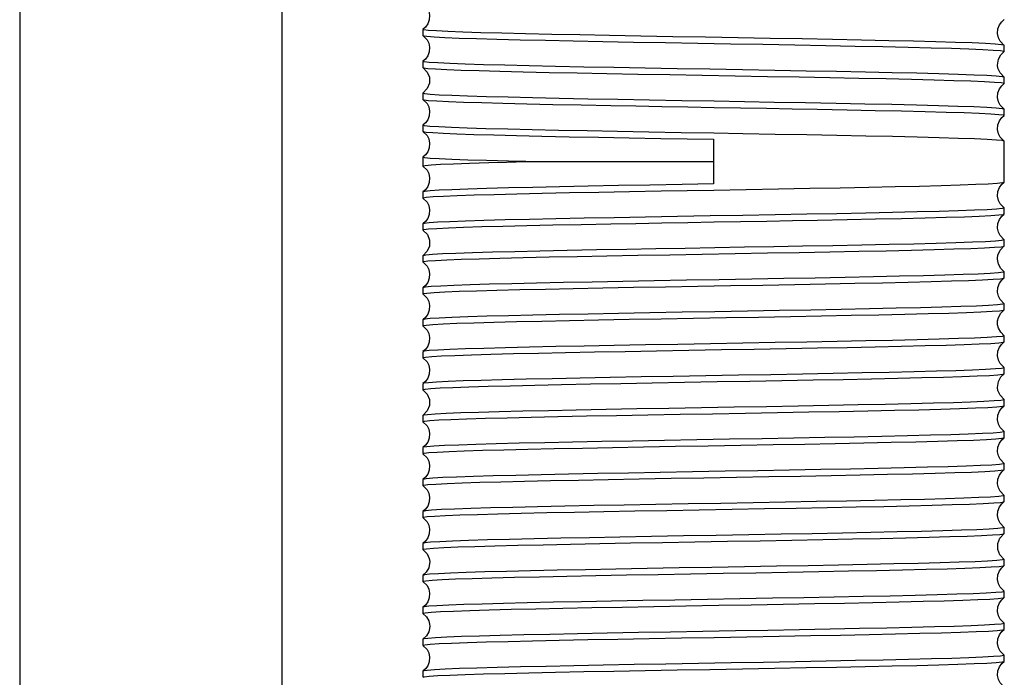
# Model space of a CAD drawing. Extents: x -13 to 138, y -166 to 100.
# Drawn here: x 57 to 70, y 71 to 80 of the extents above; entities that cross this region are included whole.
import ezdxf

# ---------------------------------------------------------------- set-up
doc = ezdxf.new("R2010")
doc.units = 0
doc.header["$MEASUREMENT"] = 0

msp = doc.modelspace()

# ---------------------------------------------------------------- linework, layer by layer
at = {"color": 7, "linetype": 'Continuous'}
for p, q in [((56.63703, 97.64889), (56.63703, 63.64889)), ((60.13703, 63.64889), (60.13703, 97.64889)), ((62.01203, 79.93289), (62.01203, 79.85225)), ((69.76203, 79.63927), (69.76203, 79.71989)), ((62.01203, 79.50693), (62.01203, 79.4263)), ((69.76203, 79.21326), (69.76203, 79.2939)), ((62.01203, 79.08088), (62.01203, 79.00026)), ((69.76203, 78.78729), (69.76203, 78.8679)), ((62.01203, 78.65488), (62.01203, 78.57429)), ((65.88703, 78.46778), (65.88703, 77.87241)), ((69.76203, 77.89825), (69.76203, 78.44189)), ((62.01203, 78.22893), (62.01203, 78.11127)), ((63.38235, 78.17009), (65.88703, 78.17009)), ((62.01203, 77.76588), (62.01203, 77.68526)), ((69.76203, 77.47226), (69.76203, 77.55293)), ((62.01203, 77.33992), (62.01203, 77.25929)), ((69.76203, 77.04629), (69.76203, 77.12688)), ((62.01203, 76.91393), (62.01203, 76.83325)), ((69.76203, 76.62028), (69.76203, 76.7009)), ((62.01203, 76.48789), (62.01203, 76.4073)), ((69.76203, 76.19426), (69.76203, 76.27493)), ((62.01203, 76.06191), (62.01203, 75.98127)), ((69.76203, 75.7683), (69.76203, 75.84888)), ((62.01203, 75.63593), (62.01203, 75.55526)), ((69.76203, 75.34226), (69.76203, 75.42292)), ((62.01203, 75.20988), (62.01203, 75.1293)), ((69.76203, 74.91628), (69.76203, 74.99692)), ((62.01203, 74.78393), (62.01203, 74.70325)), ((69.76203, 74.4903), (69.76203, 74.57089)), ((62.01203, 74.35791), (62.01203, 74.27729)), ((69.76203, 74.06425), (69.76203, 74.14493)), ((62.01203, 73.93189), (62.01203, 73.85129)), ((69.76203, 73.6383), (69.76203, 73.71889)), ((62.01203, 73.50594), (62.01203, 73.42525)), ((69.76203, 73.21227), (69.76203, 73.2929)), ((62.01203, 73.07989), (62.01203, 72.9993)), ((69.76203, 72.78626), (69.76203, 72.86693)), ((62.01203, 72.65391), (62.01203, 72.57326)), ((69.76203, 72.3603), (69.76203, 72.44088)), ((62.01203, 72.22792), (62.01203, 72.14727)), ((69.76203, 71.93425), (69.76203, 72.01492)), ((62.01203, 71.80188), (62.01203, 71.7213)), ((69.76203, 71.50828), (69.76203, 71.58891)), ((62.01203, 71.37593), (62.01203, 71.29525))]:
    msp.add_line(p, q, dxfattribs=at)
at = {"color": 7, "linetype": 'Continuous', "flags": 128}
for points in [[(62.01156, 80.27775), (62.06698, 80.22211), (62.08979, 80.17741), (62.10195, 80.12111), (62.09742, 80.05966), (62.07699, 80.00552), (62.04647, 79.96328), (62.0118, 79.9336)], [(69.76211, 79.7207), (69.70693, 79.77627), (69.68419, 79.82095), (69.67209, 79.87724), (69.67668, 79.93869), (69.69717, 79.99283), (69.72778, 80.03509), (69.76255, 80.06479)], [(62.01149, 79.85181), (62.06694, 79.79616), (62.08977, 79.75147), (62.10195, 79.69518), (62.09745, 79.63374), (62.07707, 79.57963), (62.04662, 79.53742), (62.01206, 79.50776)], [(69.75752, 79.71989), (69.76055, 79.72155), (69.72574, 79.72917), (69.64192, 79.7368), (69.51056, 79.74443), (69.33413, 79.75204), (69.11369, 79.75967), (68.85192, 79.76734), (68.55376, 79.77493), (68.22156, 79.78254), (67.85892, 79.79023), (67.47266, 79.79785), (67.06615, 79.80544), (66.64353, 79.8131), (66.21273, 79.82074), (65.77777, 79.82834), (65.34282, 79.83597), (64.91606, 79.8436), (64.50171, 79.85122), (64.10349, 79.85883), (63.7289, 79.86646), (63.38187, 79.87408), (63.0653, 79.88169), (62.78513, 79.88931), (62.54457, 79.89694), (62.34533, 79.90457), (62.19118, 79.91218), (62.08421, 79.91981), (62.02479, 79.92747), (62.01711, 79.93289)], [(62.0183, 79.85225), (62.01809, 79.84857), (62.06638, 79.84092), (62.16248, 79.83329), (62.30613, 79.82568), (62.49531, 79.81806), (62.72648, 79.81043), (62.998, 79.80281), (63.30675, 79.7952), (63.64693, 79.78758), (64.0157, 79.77995), (64.40919, 79.77233), (64.82, 79.76472), (65.24443, 79.75709), (65.67829, 79.74945), (66.11341, 79.74184), (66.54564, 79.73421), (66.97093, 79.72653), (67.38129, 79.71894), (67.77257, 79.71135), (68.14134, 79.70366), (68.48065, 79.69603), (68.78685, 79.68843), (69.0575, 79.68078), (69.28751, 79.67315), (69.47411, 79.66554), (69.61612, 79.65792), (69.71088, 79.65029), (69.75682, 79.64267), (69.75564, 79.63927)], [(69.76229, 79.29458), (69.70569, 79.35216), (69.67801, 79.41496), (69.67181, 79.45575), (69.68397, 79.53757), (69.71655, 79.59606), (69.76227, 79.6386)], [(62.01175, 79.42562), (62.07032, 79.36499), (62.09832, 79.29531), (62.09895, 79.21509), (62.071, 79.14328), (62.01178, 79.08158)], [(69.76018, 79.2939), (69.76187, 79.29452), (69.73316, 79.30212), (69.65593, 79.3098), (69.53163, 79.31743), (69.36081, 79.32503), (69.1457, 79.33268), (68.89037, 79.34031), (68.5967, 79.34793), (68.26798, 79.35555), (67.91041, 79.36318), (67.527, 79.3708), (67.12174, 79.37841), (66.70225, 79.38603), (66.27235, 79.39366), (65.83625, 79.40127), (65.40215, 79.40889), (64.97424, 79.41652), (64.55649, 79.42415), (64.15674, 79.43176), (63.77908, 79.43939), (63.42678, 79.44707), (63.10646, 79.45466), (62.82165, 79.46226), (62.57453, 79.46995), (62.36977, 79.47757), (62.20992, 79.48517), (62.09586, 79.49282), (62.02974, 79.50046), (62.01538, 79.50693)], [(62.01797, 79.4263), (62.02151, 79.42157), (62.07655, 79.41393), (62.17975, 79.40626), (62.32915, 79.39867), (62.52398, 79.39106), (62.76177, 79.38338), (63.03804, 79.37575), (63.35068, 79.36816), (63.69625, 79.3605), (64.06823, 79.35287), (64.46343, 79.34526), (64.87779, 79.33764), (65.30353, 79.33001), (65.73672, 79.32239), (66.17316, 79.31478), (66.60464, 79.30715), (67.02697, 79.29953), (67.43626, 79.29191), (67.82483, 79.2843), (68.18865, 79.27666), (68.52464, 79.26903), (68.82647, 79.26143), (69.09077, 79.25379), (69.31556, 79.24612), (69.49661, 79.23853), (69.63158, 79.23092), (69.71982, 79.22324), (69.75968, 79.21562), (69.7567, 79.21326)], [(69.76225, 78.8686), (69.707, 78.92419), (69.68423, 78.96887), (69.6721, 79.02515), (69.67666, 79.08659), (69.6971, 79.14071), (69.72764, 79.18294), (69.76232, 79.21263)], [(69.75982, 78.8679), (69.76179, 78.86865), (69.73222, 78.87625), (69.65413, 78.88394), (69.52901, 78.89157), (69.35739, 78.89917), (69.14154, 78.90682), (68.88551, 78.91445), (68.59119, 78.92206), (68.2619, 78.92968), (67.90384, 78.93731), (67.52002, 78.94493), (67.11444, 78.95254), (66.69472, 78.96017), (66.29764, 78.96724), (65.89615, 78.97425), (65.46167, 78.98184), (65.03119, 78.98952), (64.6128, 78.99716), (64.21068, 79.00476), (63.8284, 79.0124), (63.47316, 79.02003), (63.14874, 79.02765), (62.85777, 79.03526), (62.60574, 79.04289), (62.39561, 79.05051), (62.22878, 79.05812), (62.10838, 79.06575), (62.03623, 79.07337), (62.01268, 79.08088)], [(62.01175, 78.99962), (62.06704, 78.94402), (62.08981, 78.89935), (62.10196, 78.84307), (62.09741, 78.78163), (62.07699, 78.72751), (62.04647, 78.68529), (62.01184, 78.65562)], [(62.01685, 79.00026), (62.02646, 78.99449), (62.08756, 78.98687), (62.19718, 78.97924), (62.35359, 78.97163), (62.55387, 78.96401), (62.7967, 78.95638), (63.07921, 78.94875), (63.39607, 78.94115), (63.74474, 78.93351), (64.12148, 78.92585), (64.5192, 78.91826), (64.85258, 78.91213), (65.19582, 78.90593), (65.54468, 78.89974), (65.89494, 78.89364), (66.24513, 78.88753), (66.5938, 78.88134), (66.93671, 78.87515), (67.26965, 78.86902), (67.66664, 78.86143), (68.04248, 78.85376), (68.39008, 78.84613), (68.70573, 78.83852), (68.98687, 78.83089), (69.22823, 78.82326), (69.42693, 78.81565), (69.58168, 78.80803), (69.68957, 78.80041), (69.74891, 78.79278), (69.75678, 78.78729)], [(69.76222, 78.44262), (69.70699, 78.4982), (69.68423, 78.54287), (69.6721, 78.59914), (69.67665, 78.66058), (69.69709, 78.7147), (69.72762, 78.75693), (69.76229, 78.78661)], [(69.76015, 78.44189), (69.76161, 78.44241), (69.73412, 78.45002), (69.65752, 78.45765), (69.5332, 78.46529), (69.36351, 78.4729), (69.14943, 78.48053), (68.8936, 78.48821), (68.60083, 78.4958), (68.27341, 78.50339), (67.91492, 78.51108), (67.5321, 78.51871), (67.12827, 78.52631), (66.70755, 78.53396), (66.27784, 78.54159), (65.88845, 78.54838), (65.45403, 78.55597), (65.02369, 78.56366), (64.60554, 78.57129), (64.20375, 78.57889), (63.82189, 78.58653), (63.46715, 78.59417), (63.1433, 78.60178), (62.85298, 78.6094), (62.60166, 78.61703), (62.39228, 78.62465), (62.22625, 78.63226), (62.10668, 78.63988), (62.03539, 78.64751), (62.01309, 78.65488)], [(62.01178, 78.5736), (62.06705, 78.51801), (62.08982, 78.47334), (62.10196, 78.41706), (62.09741, 78.35562), (62.07698, 78.3015), (62.04646, 78.25928), (62.01181, 78.22961)], [(62.01767, 78.57429), (62.01497, 78.57166), (62.05659, 78.56404), (62.14658, 78.55635), (62.28323, 78.54875), (62.4659, 78.54116), (62.69221, 78.53348), (62.95792, 78.52585), (63.26103, 78.51825), (63.59815, 78.51061), (63.96294, 78.50298), (64.35231, 78.49536), (64.76222, 78.48775), (65.18496, 78.48012), (65.53454, 78.47392), (65.88703, 78.46778)], [(63.38235, 78.17009), (63.1524, 78.17553), (62.86208, 78.18311), (62.60893, 78.1908), (62.39772, 78.19843), (62.23105, 78.20603), (62.1099, 78.21368), (62.03654, 78.22131), (62.01234, 78.22892), (62.01238, 78.22893)], [(62.01181, 78.11058), (62.06706, 78.055), (62.08982, 78.01032), (62.10196, 77.95405), (62.09741, 77.89261), (62.07697, 77.83849), (62.04644, 77.79626), (62.01178, 77.76658)], [(62.01437, 78.11127), (62.0123, 78.11207), (62.0422, 78.11967), (62.1206, 78.12736), (62.24603, 78.13498), (62.41794, 78.14258), (62.63408, 78.15023), (62.89037, 78.15787), (63.12505, 78.16398), (63.38235, 78.17009)], [(65.88703, 77.87241), (65.4671, 77.86508), (65.03792, 77.85744), (64.61809, 77.8498), (64.2155, 77.8422), (63.83425, 77.83456), (63.47765, 77.82688), (63.1524, 77.81929), (62.86208, 77.8117), (62.60893, 77.80402), (62.39772, 77.79638), (62.23105, 77.78878), (62.1099, 77.78114), (62.03654, 77.77351), (62.01234, 77.7659), (62.01238, 77.76588)], [(62.01773, 77.68526), (62.01511, 77.68795), (62.05713, 77.69558), (62.14752, 77.70326), (62.28455, 77.71087), (62.46759, 77.71846), (62.69425, 77.72613), (62.96027, 77.73377), (63.26367, 77.74137), (63.60105, 77.749), (63.96606, 77.75664), (64.35561, 77.76425), (64.76565, 77.77187), (65.18849, 77.77949), (65.53704, 77.78568), (65.88847, 77.7918), (66.32288, 77.79939), (66.75316, 77.80707), (67.17122, 77.81471), (67.57289, 77.82231), (67.95459, 77.82995), (68.30915, 77.83759), (68.63278, 77.8452), (68.92286, 77.85282), (69.17392, 77.86045), (69.38302, 77.86807), (69.54875, 77.87568), (69.668, 77.8833), (69.73898, 77.89093), (69.76082, 77.89825)], [(69.76229, 77.55358), (69.70701, 77.60917), (69.68424, 77.65384), (69.6721, 77.71012), (69.67665, 77.77156), (69.69707, 77.82567), (69.72759, 77.8679), (69.76222, 77.89756)], [(62.01184, 77.68456), (62.06707, 77.62899), (62.08983, 77.58431), (62.10196, 77.52804), (62.0974, 77.4666), (62.07696, 77.41247), (62.04643, 77.37024), (62.01175, 77.34056)], [(69.76015, 77.55293), (69.76161, 77.55241), (69.73412, 77.54479), (69.65752, 77.53716), (69.5332, 77.52952), (69.36351, 77.52192), (69.14943, 77.51429), (68.8936, 77.50661), (68.60083, 77.49902), (68.27341, 77.49142), (67.91492, 77.48374), (67.5321, 77.47611), (67.12827, 77.46851), (66.70755, 77.46086), (66.27784, 77.45323), (65.84315, 77.44562), (65.40764, 77.43799), (64.97951, 77.43036), (64.56297, 77.42274), (64.16179, 77.41513), (63.78352, 77.40751), (63.43211, 77.39988), (63.11051, 77.39227), (62.82476, 77.38465), (62.57812, 77.37702), (62.37236, 77.36939), (62.21136, 77.36178), (62.09729, 77.35415), (62.03058, 77.34648), (62.01494, 77.33992)], [(62.01687, 77.25929), (62.02641, 77.26505), (62.08745, 77.27268), (62.19699, 77.2803), (62.35335, 77.28791), (62.55356, 77.29553), (62.79634, 77.30316), (63.0788, 77.31079), (63.39562, 77.3184), (63.74425, 77.32603), (64.12095, 77.33369), (64.51864, 77.34128), (64.85251, 77.34742), (65.19627, 77.35363), (65.54566, 77.35982), (65.89644, 77.36594), (66.24714, 77.37205), (66.5963, 77.37825), (66.93967, 77.38446), (67.273, 77.39059), (67.66983, 77.39819), (68.04546, 77.40585), (68.39282, 77.41349), (68.70819, 77.42109), (68.98903, 77.42872), (69.23005, 77.43635), (69.42839, 77.44397), (69.58276, 77.45158), (69.69026, 77.45921), (69.7492, 77.46683), (69.75669, 77.47226)], [(69.76232, 77.12756), (69.70702, 77.18316), (69.68425, 77.22784), (69.6721, 77.28412), (69.67665, 77.34556), (69.69708, 77.39968), (69.7276, 77.44191), (69.76225, 77.47158)], [(62.01178, 77.2586), (62.07116, 77.19664), (62.09902, 77.12474), (62.0983, 77.04478), (62.07031, 76.97517), (62.01175, 76.91456)], [(69.75783, 77.12688), (69.76071, 77.12534), (69.72618, 77.11771), (69.64357, 77.11008), (69.513, 77.10246), (69.33636, 77.09485), (69.11698, 77.08723), (68.85636, 77.0796), (68.55753, 77.07199), (68.22612, 77.06437), (67.86485, 77.05674), (67.47754, 77.04911), (67.07147, 77.0415), (66.68918, 77.03455), (66.29755, 77.02757), (65.90267, 77.02068), (65.50763, 77.01379), (65.11551, 77.00681), (64.73241, 76.99986), (64.32509, 76.99225), (63.93617, 76.98463), (63.57295, 76.977), (63.23928, 76.96938), (62.93789, 76.96177), (62.67447, 76.95414), (62.45206, 76.94652), (62.2722, 76.9389), (62.13829, 76.93129), (62.05223, 76.92366), (62.01419, 76.91603), (62.01713, 76.91393)], [(62.01797, 76.83325), (62.02147, 76.83798), (62.07644, 76.84561), (62.17957, 76.85328), (62.32892, 76.86087), (62.52369, 76.86848), (62.76142, 76.87616), (63.03763, 76.88379), (63.35023, 76.89139), (63.69576, 76.89904), (64.0677, 76.90667), (64.46287, 76.91428), (64.87722, 76.92191), (65.30294, 76.92954), (65.73612, 76.93716), (66.17257, 76.94477), (66.60406, 76.95239), (67.0264, 76.96002), (67.43571, 76.96763), (67.82431, 76.97525), (68.18817, 76.98288), (68.5242, 76.99051), (68.82608, 76.99812), (69.09043, 77.00575), (69.31528, 77.01342), (69.4964, 77.02101), (69.63143, 77.02862), (69.71973, 77.03631), (69.75966, 77.04393), (69.75669, 77.04629)], [(69.76227, 76.70159), (69.71655, 76.74412), (69.68397, 76.80261), (69.67162, 76.86758), (69.67181, 76.88444), (69.67801, 76.92522), (69.70569, 76.98803), (69.76229, 77.04561)], [(62.01206, 76.83242), (62.06717, 76.77687), (62.08988, 76.7322), (62.10197, 76.67592), (62.09737, 76.61448), (62.07688, 76.56034), (62.04627, 76.51808), (62.01149, 76.48838)], [(69.75794, 76.7009), (69.74639, 76.69488), (69.68316, 76.68722), (69.57248, 76.67958), (69.41475, 76.67198), (69.21211, 76.66434), (68.96836, 76.65671), (68.68528, 76.6491), (68.36607, 76.64148), (68.01674, 76.63386), (67.64022, 76.62623), (67.24044, 76.61862), (66.82493, 76.611), (66.39744, 76.60337), (65.96219, 76.59575), (65.52735, 76.58814), (65.0971, 76.5805), (64.67546, 76.57285), (64.27033, 76.56525), (63.88585, 76.55763), (63.52536, 76.54994), (63.19564, 76.54234), (62.90029, 76.53475), (62.64161, 76.52708), (62.42448, 76.51944), (62.25156, 76.51184), (62.12387, 76.5042), (62.04381, 76.49657), (62.01282, 76.48896), (62.0153, 76.48789)], [(62.01829, 76.4073), (62.01806, 76.41098), (62.06628, 76.41862), (62.16231, 76.42625), (62.3059, 76.43386), (62.49503, 76.44148), (62.72614, 76.44911), (62.99761, 76.45673), (63.30631, 76.46434), (63.64644, 76.47196), (64.01518, 76.47959), (64.40864, 76.48721), (64.81943, 76.49482), (65.24385, 76.50245), (65.6777, 76.5101), (66.11282, 76.5177), (66.54505, 76.52533), (66.97036, 76.53301), (67.38074, 76.5406), (67.77205, 76.54819), (68.14085, 76.55588), (68.48021, 76.56351), (68.78646, 76.57111), (69.05716, 76.57876), (69.28723, 76.58639), (69.47388, 76.594), (69.61596, 76.60162), (69.71078, 76.60925), (69.75679, 76.61687), (69.75564, 76.62028)], [(69.76255, 76.27539), (69.70711, 76.33104), (69.68428, 76.37573), (69.67211, 76.43203), (69.67662, 76.49347), (69.69702, 76.5476), (69.7275, 76.58982), (69.76211, 76.61949)], [(62.0118, 76.40658), (62.06707, 76.35098), (62.08984, 76.30629), (62.10196, 76.24999), (62.09739, 76.18854), (62.07691, 76.13439), (62.04632, 76.09214), (62.01156, 76.06243)], [(69.76015, 76.27493), (69.74091, 76.26786), (69.67101, 76.26022), (69.55325, 76.25258), (69.38983, 76.24498), (69.1817, 76.23735), (68.93143, 76.22966), (68.64373, 76.22207), (68.32083, 76.21448), (67.96627, 76.2068), (67.58673, 76.19916), (67.18548, 76.19156), (66.76663, 76.18392), (66.33804, 76.17629), (65.9037, 76.16868), (65.46778, 76.16106), (65.03849, 76.15343), (64.62004, 76.14581), (64.21622, 76.1382), (63.83464, 76.13058), (63.47926, 76.12295), (63.15308, 76.11533), (62.86224, 76.10772), (62.61003, 76.10008), (62.39828, 76.09244), (62.23098, 76.08484), (62.11036, 76.0772), (62.03692, 76.06952), (62.01203, 76.06193), (62.01211, 76.06191)], [(62.01792, 75.98127), (62.01532, 75.98392), (62.05647, 75.99154), (62.14653, 75.99917), (62.28397, 76.00679), (62.46621, 76.0144), (62.69212, 76.02203), (62.95897, 76.02969), (63.26173, 76.03728), (63.59802, 76.04491), (63.96418, 76.05259), (64.35333, 76.0602), (64.76206, 76.06779), (65.18624, 76.07546), (65.61789, 76.0831), (66.05297, 76.0907), (66.48733, 76.09834), (66.9128, 76.10597), (67.32517, 76.11358), (67.72073, 76.1212), (68.09203, 76.12882), (68.43518, 76.13645), (68.74733, 76.14406), (69.02259, 76.15168), (69.25782, 76.15931), (69.45135, 76.16693), (69.59953, 76.17454), (69.70031, 76.18217), (69.7534, 76.18982), (69.75596, 76.19426)], [(69.7624, 75.8495), (69.71414, 75.89522), (69.68455, 75.94901), (69.67326, 75.99479), (69.67153, 76.02159), (69.67326, 76.0484), (69.68455, 76.09417), (69.71414, 76.14796), (69.7624, 76.19369)], [(62.01156, 75.98075), (62.06698, 75.92511), (62.08979, 75.88041), (62.10195, 75.82411), (62.09742, 75.76266), (62.07699, 75.70852), (62.04647, 75.66628), (62.0118, 75.6366)], [(62.01617, 75.55526), (62.01313, 75.55687), (62.04819, 75.56448), (62.1317, 75.57217), (62.26208, 75.57979), (62.43875, 75.58738), (62.65939, 75.59504), (62.91985, 75.60268), (63.21819, 75.61028), (63.55108, 75.61791), (63.91224, 75.62554), (64.29862, 75.63316), (64.70621, 75.64077), (65.12735, 75.6484), (65.55819, 75.65602), (65.99452, 75.66363), (66.42813, 75.67125), (66.85484, 75.67888), (67.2707, 75.68651), (67.66789, 75.69412), (68.04234, 75.70175), (68.39083, 75.70941), (68.7068, 75.71701), (68.98677, 75.72462), (69.22859, 75.73231), (69.42772, 75.73992), (69.58163, 75.74752), (69.68951, 75.75518), (69.74932, 75.76282), (69.75689, 75.7683)], [(69.76028, 75.84888), (69.76162, 75.84839), (69.7339, 75.84077), (69.65797, 75.83315), (69.5339, 75.82552), (69.36352, 75.81791), (69.15004, 75.81029), (68.8949, 75.80266), (68.60108, 75.79505), (68.27412, 75.78743), (67.91668, 75.7798), (67.53256, 75.77216), (67.12899, 75.76456), (66.70956, 75.75693), (66.27846, 75.74925), (65.84379, 75.74166), (65.40968, 75.73406), (64.98022, 75.72638), (64.56348, 75.71875), (64.16364, 75.71115), (63.78424, 75.7035), (63.43243, 75.69587), (63.11195, 75.68826), (62.82541, 75.68063), (62.57819, 75.673), (62.37323, 75.66538), (62.21186, 75.65777), (62.09712, 75.65015), (62.03078, 75.64252), (62.01519, 75.63593)], [(69.76211, 75.4237), (69.70693, 75.47927), (69.68419, 75.52395), (69.67209, 75.58024), (69.67668, 75.64169), (69.69717, 75.69583), (69.72778, 75.73809), (69.76255, 75.76779)], [(62.01149, 75.55481), (62.06694, 75.49916), (62.08977, 75.45447), (62.10195, 75.39818), (62.09745, 75.33674), (62.07707, 75.28263), (62.04662, 75.24042), (62.01206, 75.21076)], [(62.01399, 75.1293), (62.01247, 75.12987), (62.04069, 75.13749), (62.11709, 75.14512), (62.24164, 75.15274), (62.41247, 75.16035), (62.62637, 75.16797), (62.88191, 75.1756), (63.17609, 75.18321), (63.50338, 75.19083), (63.8611, 75.19846), (64.24545, 75.2061), (64.64921, 75.2137), (65.06877, 75.22133), (65.49994, 75.22901), (65.93463, 75.2366), (66.36871, 75.2442), (66.79809, 75.25189), (67.21469, 75.25951), (67.61433, 75.26711), (67.99348, 75.27476), (68.34501, 75.2824), (68.66515, 75.29001), (68.95132, 75.29763), (69.19813, 75.30526), (69.40267, 75.31288), (69.56358, 75.32049), (69.67784, 75.32811), (69.7437, 75.33574), (69.75869, 75.34226)], [(69.75803, 75.42292), (69.76103, 75.42139), (69.72646, 75.41378), (69.64343, 75.40609), (69.51352, 75.39847), (69.3373, 75.39088), (69.11708, 75.38322), (68.85702, 75.37558), (68.55903, 75.36798), (68.22646, 75.36035), (67.86557, 75.35272), (67.47942, 75.3451), (67.072, 75.33749), (66.65099, 75.32986), (66.22022, 75.32224), (65.78391, 75.31463), (65.35025, 75.30701), (64.92345, 75.29938), (64.50744, 75.29175), (64.11005, 75.28414), (63.73535, 75.27651), (63.38656, 75.26885), (63.07025, 75.26125), (62.78991, 75.25364), (62.54768, 75.24595), (62.34812, 75.23834), (62.19375, 75.23074), (62.08539, 75.22308), (62.0251, 75.21544), (62.01706, 75.20988)], [(69.76229, 74.99758), (69.70569, 75.05516), (69.67801, 75.11796), (69.67181, 75.15875), (69.68397, 75.24057), (69.71655, 75.29906), (69.76227, 75.3416)], [(62.01175, 75.12862), (62.07032, 75.06799), (62.09833, 74.99828), (62.09893, 74.91799), (62.07096, 74.84621), (62.01178, 74.78458)], [(69.75621, 74.99692), (69.75891, 74.99434), (69.71824, 74.98673), (69.62866, 74.97909), (69.49169, 74.97147), (69.3099, 74.96386), (69.08441, 74.95623), (68.81795, 74.94857), (68.51554, 74.94098), (68.17956, 74.93335), (67.81367, 74.92567), (67.42474, 74.91806), (67.01618, 74.91047), (66.59211, 74.9028), (66.16053, 74.89517), (65.72545, 74.88756), (65.29104, 74.87993), (64.86547, 74.87229), (64.45294, 74.86468), (64.05718, 74.85706), (63.68562, 74.84944), (63.34217, 74.84181), (63.02968, 74.8342), (62.75403, 74.82658), (62.51839, 74.81895), (62.32442, 74.81133), (62.17578, 74.80372), (62.07452, 74.79609), (62.02095, 74.78844), (62.01805, 74.78393)], [(62.0137, 74.70325), (62.03361, 74.7104), (62.10399, 74.71804), (62.22223, 74.72568), (62.3861, 74.73328), (62.59466, 74.74092), (62.84534, 74.7486), (63.1334, 74.75619), (63.45663, 74.76378), (63.81147, 74.77146), (64.19126, 74.7791), (64.59269, 74.7867), (65.01168, 74.79434), (65.44035, 74.80197), (65.87473, 74.80959), (66.31062, 74.8172), (66.73983, 74.82483), (67.15815, 74.83245), (67.56178, 74.84006), (67.94312, 74.84768), (68.29822, 74.85531), (68.62407, 74.86293), (68.91454, 74.87054), (69.16636, 74.87818), (69.37768, 74.88582), (69.54453, 74.89342), (69.66467, 74.90106), (69.73763, 74.90874), (69.76186, 74.91628)], [(69.76225, 74.5716), (69.707, 74.62719), (69.68423, 74.67187), (69.6721, 74.72815), (69.67666, 74.78959), (69.6971, 74.84371), (69.72764, 74.88594), (69.76232, 74.91563)], [(62.01175, 74.70262), (62.06704, 74.64702), (62.08981, 74.60235), (62.10196, 74.54607), (62.09741, 74.48463), (62.07699, 74.43051), (62.04647, 74.38829), (62.01184, 74.35862)], [(69.75577, 74.57089), (69.75624, 74.56729), (69.7085, 74.55964), (69.61295, 74.55201), (69.46983, 74.5444), (69.28114, 74.53678), (69.05045, 74.52915), (68.77936, 74.52153), (68.471, 74.51392), (68.13118, 74.5063), (67.7627, 74.49867), (67.36945, 74.49105), (66.95883, 74.48344), (66.53452, 74.47581), (66.10072, 74.46816), (65.6656, 74.46056), (65.23331, 74.45293), (64.80789, 74.44524), (64.39735, 74.43766), (64.00582, 74.43007), (63.63676, 74.42238), (63.2971, 74.41475), (62.9905, 74.40715), (62.71941, 74.3995), (62.48893, 74.39187), (62.30183, 74.38426), (62.15929, 74.37664), (62.06399, 74.36901), (62.01749, 74.36139), (62.01845, 74.35791)], [(62.01597, 74.27729), (62.02806, 74.28338), (62.09178, 74.29104), (62.20293, 74.29868), (62.36111, 74.30629), (62.56419, 74.31392), (62.80835, 74.32155), (63.09181, 74.32916), (63.41135, 74.33678), (63.76097, 74.3444), (64.13774, 74.35203), (64.53771, 74.35964), (64.95337, 74.36726), (65.38094, 74.37489), (65.81624, 74.38251), (66.25106, 74.39012), (66.68123, 74.39776), (67.10275, 74.40541), (67.50769, 74.41301), (67.89195, 74.42063), (68.25216, 74.42832), (68.58156, 74.43592), (68.87655, 74.44351), (69.13483, 74.45118), (69.35154, 74.45882), (69.52401, 74.46642), (69.65123, 74.47406), (69.73081, 74.48169), (69.7613, 74.48931), (69.75894, 74.4903)], [(69.76223, 74.14562), (69.70699, 74.2012), (69.68423, 74.24587), (69.6721, 74.30214), (69.67665, 74.36358), (69.69709, 74.4177), (69.72762, 74.45993), (69.76229, 74.48961)], [(62.01178, 74.2766), (62.06705, 74.22101), (62.08982, 74.17634), (62.10196, 74.12006), (62.09741, 74.05862), (62.07698, 74.0045), (62.04646, 73.96228), (62.01181, 73.93261)], [(69.75603, 74.14493), (69.75289, 74.14028), (69.6984, 74.13265), (69.59575, 74.12498), (69.44687, 74.11739), (69.25254, 74.10978), (69.01522, 74.1021), (68.73938, 74.09447), (68.42712, 74.08687), (68.0819, 74.07922), (67.71021, 74.07159), (67.31525, 74.06398), (66.90105, 74.05635), (66.47543, 74.04873), (66.0423, 74.04111), (65.60585, 74.03349), (65.17429, 74.02587), (64.75184, 74.01824), (64.34235, 74.01063), (63.95353, 74.00301), (63.5894, 73.99538), (63.25306, 73.98775), (62.95082, 73.98014), (62.68608, 73.97251), (62.46081, 73.96484), (62.27925, 73.95725), (62.14376, 73.94964), (62.05497, 73.94196), (62.01456, 73.93433), (62.01746, 73.93189)], [(62.01781, 73.85129), (62.02324, 73.85635), (62.07986, 73.86398), (62.18509, 73.8716), (62.33726, 73.87922), (62.53352, 73.88683), (62.77258, 73.89446), (63.05162, 73.9021), (63.36537, 73.9097), (63.71132, 73.91734), (64.08574, 73.925), (64.48161, 73.9326), (64.89542, 73.94021), (65.32301, 73.94789), (65.75634, 73.95551), (66.19135, 73.96311), (66.62388, 73.97076), (67.04582, 73.9784), (67.45296, 73.98601), (67.84166, 73.99363), (68.20461, 74.00126), (68.53797, 74.00888), (68.839, 74.01649), (69.10203, 74.02412), (69.32402, 74.03175), (69.50342, 74.03936), (69.63688, 74.04697), (69.72245, 74.05461), (69.76, 74.06223), (69.75704, 74.06425)], [(69.76228, 73.71958), (69.70701, 73.77517), (69.68424, 73.81985), (69.6721, 73.87613), (69.67665, 73.93756), (69.69708, 73.99168), (69.7276, 74.03391), (69.76225, 74.06358)], [(62.01183, 73.85056), (62.06707, 73.79499), (62.08983, 73.75032), (62.10196, 73.69404), (62.0974, 73.6326), (62.07697, 73.57848), (62.04644, 73.53625), (62.01177, 73.50658)], [(69.75707, 73.71889), (69.74801, 73.71321), (69.68747, 73.70559), (69.57839, 73.69796), (69.4225, 73.69035), (69.22272, 73.68273), (68.98035, 73.6751), (68.69827, 73.66747), (68.38178, 73.65987), (68.03345, 73.65223), (67.65699, 73.64457), (67.2595, 73.63698), (66.84448, 73.62936), (66.41611, 73.62167), (65.98243, 73.61406), (65.54754, 73.60647), (65.11555, 73.5988), (64.69461, 73.59117), (64.28888, 73.58356), (63.90201, 73.57593), (63.54126, 73.5683), (63.21046, 73.56068), (62.91232, 73.55307), (62.65246, 73.54544), (62.43389, 73.53782), (62.25811, 73.53021), (62.12844, 73.52259), (62.04675, 73.51496), (62.01446, 73.50763)], [(62.01828, 73.42525), (62.0189, 73.42928), (62.06946, 73.43692), (62.16824, 73.4446), (62.31339, 73.45219), (62.50417, 73.45978), (62.73814, 73.46747), (63.0109, 73.4751), (63.32039, 73.4827), (63.66316, 73.49034), (64.03278, 73.49798), (64.42606, 73.50559), (64.83898, 73.51321), (65.26376, 73.52084), (65.6965, 73.52846), (66.133, 73.53607), (66.56504, 73.54369), (66.98843, 73.55132), (67.39928, 73.55894), (67.78986, 73.56655), (68.15615, 73.57418), (68.49501, 73.58182), (68.80008, 73.58942), (69.06796, 73.59706), (69.29662, 73.60473), (69.48178, 73.61232), (69.62103, 73.61992), (69.71371, 73.62761), (69.75807, 73.63524), (69.75603, 73.6383)], [(69.76231, 73.29356), (69.70702, 73.34916), (69.68425, 73.39384), (69.6721, 73.45012), (69.67665, 73.51155), (69.69707, 73.56567), (69.72758, 73.60789), (69.76222, 73.63756)], [(62.01181, 73.42458), (62.06706, 73.36899), (62.08983, 73.32432), (62.10196, 73.26804), (62.0974, 73.2066), (62.07696, 73.15247), (62.04642, 73.11024), (62.01174, 73.08056)], [(69.75947, 73.2929), (69.74266, 73.2862), (69.67502, 73.27852), (69.56004, 73.27089), (69.39816, 73.26328), (69.19157, 73.25565), (68.94415, 73.24802), (68.6577, 73.2404), (68.33546, 73.23279), (67.98349, 73.22516), (67.60476, 73.21754), (67.20321, 73.20993), (66.7864, 73.2023), (66.3581, 73.19468), (65.92253, 73.18705), (65.48788, 73.17944), (65.05832, 73.17181), (64.63785, 73.16416), (64.23437, 73.15656), (63.852, 73.14893), (63.49404, 73.14125), (63.16725, 73.13365), (62.87518, 73.12606), (62.62011, 73.11838), (62.40685, 73.11075), (62.23803, 73.10315), (62.11462, 73.09551), (62.03894, 73.08787), (62.0124, 73.08026), (62.01349, 73.07989)], [(62.01805, 72.9993), (62.01611, 73.00229), (62.05989, 73.00992), (62.15157, 73.01755), (62.29094, 73.02517), (62.47603, 73.03278), (62.70336, 73.04041), (62.97134, 73.04803), (63.27686, 73.05564), (63.6142, 73.06327), (63.98055, 73.07089), (64.37206, 73.07852), (64.78136, 73.08613), (65.20477, 73.09376), (65.63811, 73.10141), (66.07321, 73.10901), (66.50594, 73.11664), (66.93223, 73.12432), (67.34407, 73.13192), (67.7373, 73.13951), (68.10847, 73.14719), (68.4506, 73.15482), (68.76, 73.16242), (69.03419, 73.17006), (69.26803, 73.1777), (69.45869, 73.18531), (69.60499, 73.19293), (69.70415, 73.20055), (69.75459, 73.20818), (69.75561, 73.21227)], [(69.76231, 72.86756), (69.70377, 72.92815), (69.67579, 72.99765), (69.67496, 73.07728), (69.70269, 73.1493), (69.76228, 73.2116)], [(62.01177, 72.99861), (62.06837, 72.94103), (62.09605, 72.87822), (62.10225, 72.83744), (62.09009, 72.75561), (62.05751, 72.69712), (62.01178, 72.65459)], [(69.76122, 72.86693), (69.76171, 72.86678), (69.73657, 72.85916), (69.66228, 72.85153), (69.54022, 72.84389), (69.37269, 72.83629), (69.16065, 72.82865), (68.90674, 72.82097), (68.61571, 72.81338), (68.28984, 72.80579), (67.9327, 72.7981), (67.551, 72.79047), (67.14805, 72.78287), (66.72796, 72.77523), (66.29863, 72.76759), (65.86404, 72.75998), (65.42838, 72.75236), (64.99984, 72.74473), (64.58263, 72.73711), (64.18053, 72.7295), (63.8011, 72.72188), (63.44832, 72.71425), (63.12513, 72.70663), (62.83761, 72.69902), (62.58904, 72.69139), (62.3812, 72.68375), (62.21803, 72.67615), (62.1017, 72.66851), (62.03266, 72.66084), (62.01402, 72.65391)], [(62.01704, 72.57326), (62.01397, 72.57522), (62.05068, 72.58284), (62.13638, 72.59047), (62.26957, 72.5981), (62.44776, 72.6057), (62.66985, 72.61334), (62.93315, 72.621), (63.2327, 72.62859), (63.56614, 72.63621), (63.92985, 72.6439), (64.31698, 72.65151), (64.72417, 72.6591), (65.14727, 72.66677), (65.57833, 72.6744), (66.01334, 72.68201), (66.44812, 72.68964), (66.8745, 72.69727), (67.28827, 72.70489), (67.6857, 72.7125), (68.0593, 72.72013), (68.40517, 72.72775), (68.72042, 72.73536), (68.99912, 72.74298), (69.23809, 72.75061), (69.43561, 72.75824), (69.58797, 72.76585), (69.69308, 72.77348), (69.7506, 72.78113), (69.75656, 72.78626)], [(69.76257, 72.44138), (69.70712, 72.49702), (69.68429, 72.54171), (69.67211, 72.598), (69.67661, 72.65944), (69.69699, 72.71356), (69.72744, 72.75577), (69.762, 72.78542)], [(62.01195, 72.57249), (62.06713, 72.51691), (62.08986, 72.47224), (62.10197, 72.41595), (62.09738, 72.3545), (62.07689, 72.30035), (62.04628, 72.2581), (62.01151, 72.22839)], [(62.01466, 72.14727), (62.01239, 72.14818), (62.04301, 72.15579), (62.12213, 72.16347), (62.24826, 72.1711), (62.42084, 72.1787), (62.63762, 72.18635), (62.89449, 72.19398), (63.18958, 72.20159), (63.51956, 72.20922), (63.87822, 72.21684), (64.26253, 72.22446), (64.6685, 72.23208), (65.0885, 72.2397), (65.51869, 72.24733), (65.95487, 72.25494), (66.38883, 72.26255), (66.81638, 72.27019), (67.23358, 72.27782), (67.63257, 72.28543), (68.00927, 72.29306), (68.36043, 72.30073), (68.67945, 72.30832), (68.96282, 72.31593), (69.20834, 72.32361), (69.41141, 72.33124), (69.56949, 72.33883), (69.68169, 72.34649), (69.74591, 72.35412), (69.75805, 72.3603)], [(69.75857, 72.44088), (69.76113, 72.4397), (69.72895, 72.43208), (69.64864, 72.42445), (69.52031, 72.41683), (69.34583, 72.40922), (69.12848, 72.40159), (68.86974, 72.39397), (68.57264, 72.38635), (68.24275, 72.37874), (67.88279, 72.37111), (67.49657, 72.36347), (67.09135, 72.35587), (66.67076, 72.34823), (66.23898, 72.34057), (65.80414, 72.33297), (65.37035, 72.32536), (64.9417, 72.31768), (64.52627, 72.31006), (64.12821, 72.30246), (63.75104, 72.29481), (63.40186, 72.28717), (63.08442, 72.27956), (62.80126, 72.27194), (62.55773, 72.26431), (62.3567, 72.25669), (62.19949, 72.24908), (62.08906, 72.24145), (62.02712, 72.23382), (62.01662, 72.22792)], [(69.7625, 72.01543), (69.70708, 72.07108), (69.68427, 72.11577), (69.67211, 72.17207), (69.67664, 72.23353), (69.69707, 72.28766), (69.72759, 72.3299), (69.76226, 72.35958)], [(62.01166, 72.14669), (62.05992, 72.10096), (62.08951, 72.04717), (62.1008, 72.0014), (62.10253, 71.97459), (62.1008, 71.94779), (62.08951, 71.90201), (62.05992, 71.84822), (62.01166, 71.8025)], [(62.01275, 71.7213), (62.0361, 71.72879), (62.10812, 71.73642), (62.22839, 71.74404), (62.3951, 71.75165), (62.60512, 71.75927), (62.85704, 71.7669), (63.1479, 71.77452), (63.47224, 71.78213), (63.8274, 71.78976), (64.20962, 71.79741), (64.61169, 71.80501), (65.03005, 71.81264), (65.4605, 71.82032), (65.89497, 71.82791), (66.32934, 71.8355), (66.75949, 71.84319), (67.17735, 71.85082), (67.57874, 71.85842), (67.96009, 71.86607), (68.31422, 71.8737), (68.63736, 71.88131), (68.92689, 71.88893), (69.17736, 71.89656), (69.38581, 71.90418), (69.55087, 71.91179), (69.66942, 71.91941), (69.73968, 71.92704), (69.76048, 71.93425)], [(69.75688, 72.01492), (69.75993, 72.0127), (69.72092, 72.00508), (69.63351, 71.99739), (69.49935, 71.98978), (69.31907, 71.98219), (69.09501, 71.97453), (68.83138, 71.96689), (68.53017, 71.95928), (68.19472, 71.95165), (67.83136, 71.94402), (67.44318, 71.93641), (67.03418, 71.92879), (66.61207, 71.92117), (66.18069, 71.91354), (65.74427, 71.90593), (65.311, 71.89831), (64.88509, 71.89068), (64.47045, 71.88306), (64.0749, 71.87545), (63.70248, 71.86781), (63.3564, 71.86016), (63.04316, 71.85256), (62.76624, 71.84494), (62.52774, 71.83725), (62.33215, 71.82965), (62.18195, 71.82206), (62.07793, 71.81439), (62.02204, 71.80675), (62.01786, 71.80188)], [(69.76225, 71.5896), (69.70698, 71.64521), (69.68422, 71.68989), (69.6721, 71.74619), (69.67667, 71.80765), (69.69715, 71.86179), (69.72774, 71.90405), (69.7625, 71.93375)], [(62.01151, 71.7208), (62.06695, 71.66515), (62.08977, 71.62045), (62.10195, 71.56416), (62.09744, 71.50271), (62.07704, 71.44859), (62.04656, 71.40636), (62.01195, 71.3767)], [(69.75569, 71.58891), (69.75719, 71.58565), (69.7121, 71.57803), (69.61816, 71.5704), (69.47695, 71.56278), (69.29113, 71.55517), (69.06184, 71.54753), (68.79186, 71.53989), (68.48626, 71.53229), (68.14747, 71.52465), (67.77916, 71.51697), (67.38825, 71.50938), (66.97818, 71.50179), (66.55308, 71.49411), (66.12095, 71.48647), (65.68583, 71.47887), (65.25188, 71.47123), (64.82726, 71.4636), (64.41617, 71.45598), (64.02231, 71.44837), (63.65309, 71.44074), (63.31239, 71.43312), (63.00304, 71.42551), (62.73086, 71.41788), (62.49897, 71.41026), (62.30902, 71.40264), (62.16457, 71.39503), (62.06764, 71.38739), (62.01851, 71.37975), (62.0183, 71.37593)], [(62.01543, 71.29525), (62.02963, 71.30171), (62.09562, 71.30934), (62.20954, 71.317), (62.36928, 71.32459), (62.57392, 71.33222), (62.82093, 71.3399), (63.10564, 71.34751), (63.42587, 71.3551), (63.77809, 71.36277), (64.15568, 71.3704), (64.55538, 71.37801), (64.9731, 71.38564), (65.40098, 71.39328), (65.83507, 71.40089), (66.27117, 71.40851), (66.70109, 71.41613), (67.12062, 71.42376), (67.52593, 71.43137), (67.9094, 71.43899), (68.26705, 71.44662), (68.59585, 71.45424), (68.88963, 71.46185), (69.14507, 71.46948), (69.36028, 71.47713), (69.53123, 71.48473), (69.65565, 71.49236), (69.73301, 71.50005), (69.76186, 71.50764), (69.76012, 71.50828)], [(69.762, 71.16376), (69.70689, 71.21931), (69.68418, 71.26398), (69.67209, 71.32026), (69.67668, 71.38171), (69.69718, 71.43585), (69.72779, 71.4781), (69.76257, 71.50781)]]:
    msp.add_lwpolyline(points, dxfattribs=at)

doc.saveas('drawing.dxf')
